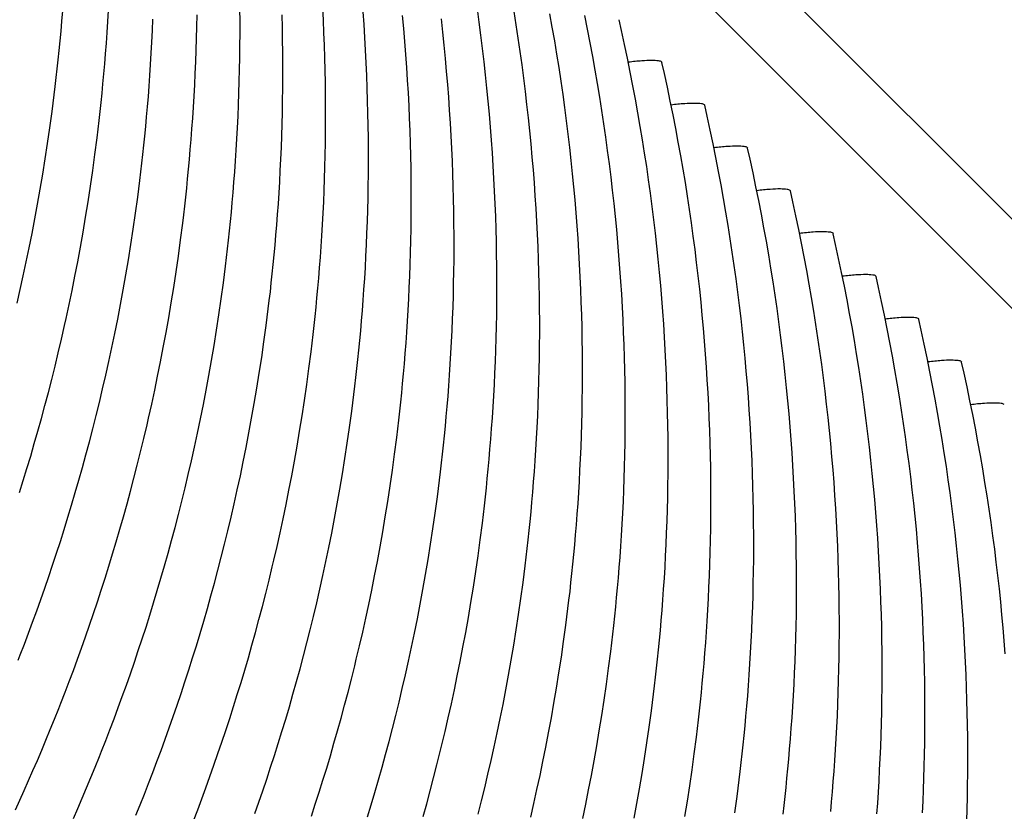
# Model space of a CAD drawing. Units: millimetres. Extents: x 0 to 297, y 0 to 210.
# Drawn here: x 264 to 266, y 144 to 146 of the extents above; entities that cross this region are included whole.
import ezdxf

# ---------------------------------------------------------------- set-up
doc = ezdxf.new("R2010")
doc.units = ezdxf.units.MM
doc.header["$LTSCALE"] = 16.335
doc.layers.get('0').update_dxf_attribs({"linetype": 'CONTINUOUS'})
doc.layers.add('DTM_AXIS', color=7, linetype='CONTINUOUS')

msp = doc.modelspace()

# ---------------------------------------------------------------- linework, layer by layer
at = {"color": 7, "linetype": 'CONTINUOUS'}
for p, q in [((269.02042, 142.1979), (251.57067, 159.65031)), ((251.75262, 159.65031), (269.20237, 142.1979))]:
    msp.add_line(p, q, dxfattribs=at)
at = {"layer": 'DTM_AXIS', "color": 7, "linetype": 'CONTINUOUS'}
for p, q in [((265.07518, 145.9317), (265.07456, 145.9326)), ((263.83192, 145.83175), (263.83625, 145.8657)), ((263.82744, 145.79883), (263.83192, 145.83175)), ((265.16242, 145.84444), (265.16181, 145.84534)), ((263.82279, 145.76668), (263.82744, 145.79883)), ((263.91917, 145.74449), (263.9235, 145.77843)), ((263.81796, 145.73508), (263.82279, 145.76668)), ((265.24967, 145.75717), (265.24906, 145.75808)), ((263.81294, 145.70393), (263.81796, 145.73508)), ((263.91469, 145.71157), (263.91917, 145.74449)), ((263.91004, 145.67942), (263.91469, 145.71157)), ((263.80774, 145.6732), (263.81294, 145.70393)), ((264.00642, 145.65723), (264.01075, 145.69117)), ((263.80237, 145.64286), (263.80774, 145.6732)), ((263.90521, 145.64782), (263.91004, 145.67942)), ((265.33692, 145.66991), (265.33631, 145.67082)), ((263.90019, 145.61667), (263.90521, 145.64782)), ((264.00194, 145.62431), (264.00642, 145.65723)), ((263.79683, 145.61293), (263.80237, 145.64286)), ((263.79113, 145.58338), (263.79683, 145.61293)), ((263.89499, 145.58593), (263.90019, 145.61667)), ((263.99729, 145.59216), (264.00194, 145.62431)), ((263.99246, 145.56055), (263.99729, 145.59216)), ((264.09367, 145.56996), (264.098, 145.60391)), ((263.78528, 145.5542), (263.79113, 145.58338)), ((263.88962, 145.5556), (263.89499, 145.58593)), ((264.08919, 145.53704), (264.09367, 145.56996)), ((265.42417, 145.58265), (265.42356, 145.58355)), ((263.77928, 145.52539), (263.78528, 145.5542)), ((263.88408, 145.52567), (263.88962, 145.5556)), ((263.98744, 145.52941), (263.99246, 145.56055)), ((263.98224, 145.49867), (263.98744, 145.52941)), ((264.08454, 145.5049), (264.08919, 145.53704)), ((263.77314, 145.49693), (263.77928, 145.52539)), ((263.87838, 145.49612), (263.88408, 145.52567)), ((264.18092, 145.4827), (264.18525, 145.51665)), ((263.76685, 145.46881), (263.77314, 145.49693)), ((263.87253, 145.46694), (263.87838, 145.49612)), ((263.97687, 145.46834), (263.98224, 145.49867)), ((264.0797, 145.47329), (264.08454, 145.5049)), ((265.51142, 145.49539), (265.51081, 145.49629)), ((263.76044, 145.44103), (263.76685, 145.46881)), ((263.97133, 145.4384), (263.97687, 145.46834)), ((264.07469, 145.44215), (264.0797, 145.47329)), ((264.17643, 145.44978), (264.18092, 145.4827)), ((263.86653, 145.43813), (263.87253, 145.46694)), ((264.17179, 145.41763), (264.17643, 145.44978)), ((263.96563, 145.40885), (263.97133, 145.4384)), ((264.06949, 145.41141), (264.07469, 145.44215)), ((264.26817, 145.39544), (264.2725, 145.42939)), ((263.95978, 145.37968), (263.96563, 145.40885)), ((264.06412, 145.38108), (264.06949, 145.41141)), ((264.16695, 145.38603), (264.17179, 145.41763)), ((265.59867, 145.40813), (265.59806, 145.40903)), ((263.85091, 145.36762), (263.85726, 145.39557)), ((264.26368, 145.36252), (264.26817, 145.39544)), ((263.84443, 145.33999), (263.85091, 145.36762)), ((263.95378, 145.35087), (263.95978, 145.37968)), ((264.05858, 145.35114), (264.06412, 145.38108)), ((264.16194, 145.35489), (264.16695, 145.38603)), ((263.94763, 145.32241), (263.95378, 145.35087)), ((264.05288, 145.32159), (264.05858, 145.35114)), ((264.15674, 145.32415), (264.16194, 145.35489)), ((264.25903, 145.33037), (264.26368, 145.36252)), ((263.83782, 145.31268), (263.84443, 145.33999)), ((264.2542, 145.29877), (264.25903, 145.33037)), ((264.35542, 145.30818), (264.35974, 145.34212)), ((263.83108, 145.28568), (263.83782, 145.31268)), ((263.94135, 145.29429), (263.94763, 145.32241)), ((264.04703, 145.29242), (264.05288, 145.32159)), ((264.15137, 145.29382), (264.15674, 145.32415)), ((264.35093, 145.27526), (264.35542, 145.30818)), ((265.68592, 145.32086), (265.6853, 145.32177)), ((263.93494, 145.2665), (263.94135, 145.29429)), ((264.04103, 145.26361), (264.04703, 145.29242)), ((264.14583, 145.26388), (264.15137, 145.29382)), ((264.24919, 145.26762), (264.2542, 145.29877)), ((263.82423, 145.25897), (263.83108, 145.28568)), ((264.24399, 145.23689), (264.24919, 145.26762)), ((264.34628, 145.24311), (264.35093, 145.27526)), ((263.81725, 145.23254), (263.82423, 145.25897)), ((263.92839, 145.23904), (263.93494, 145.2665)), ((264.03488, 145.23515), (264.04103, 145.26361)), ((264.14013, 145.23433), (264.14583, 145.26388)), ((264.44266, 145.22092), (264.44699, 145.25486)), ((263.81016, 145.20639), (263.81725, 145.23254)), ((263.92172, 145.21188), (263.92839, 145.23904)), ((264.13428, 145.20515), (264.14013, 145.23433)), ((264.23861, 145.20655), (264.24399, 145.23689)), ((264.34145, 145.21151), (264.34628, 145.24311)), ((263.80296, 145.18051), (263.81016, 145.20639)), ((263.91492, 145.18502), (263.92172, 145.21188)), ((264.23308, 145.17662), (264.23861, 145.20655)), ((264.33643, 145.18036), (264.34145, 145.21151)), ((264.43818, 145.188), (264.44266, 145.22092)), ((264.01893, 145.16547), (264.02541, 145.1931)), ((264.12828, 145.17634), (264.13428, 145.20515)), ((264.43353, 145.15585), (264.43818, 145.188)), ((263.79565, 145.15491), (263.80296, 145.18051)), ((263.908, 145.15845), (263.91492, 145.18502)), ((264.12213, 145.14788), (264.12828, 145.17634)), ((264.22738, 145.14707), (264.23308, 145.17662)), ((264.33124, 145.14962), (264.33643, 145.18036)), ((264.52991, 145.13365), (264.53424, 145.1676)), ((263.78824, 145.12957), (263.79565, 145.15491)), ((263.90097, 145.13217), (263.908, 145.15845)), ((264.01232, 145.13816), (264.01893, 145.16547)), ((264.11585, 145.11977), (264.12213, 145.14788)), ((264.22152, 145.11789), (264.22738, 145.14707)), ((264.32586, 145.11929), (264.33124, 145.14962)), ((264.4287, 145.12424), (264.43353, 145.15585)), ((263.78072, 145.10449), (263.78824, 145.12957)), ((263.89382, 145.10615), (263.90097, 145.13217)), ((264.00558, 145.11116), (264.01232, 145.13816)), ((264.52543, 145.10073), (264.52991, 145.13365)), ((263.88657, 145.08041), (263.89382, 145.10615)), ((263.99872, 145.08444), (264.00558, 145.11116)), ((264.10943, 145.09198), (264.11585, 145.11977)), ((264.21552, 145.08908), (264.22152, 145.11789)), ((264.32032, 145.08936), (264.32586, 145.11929)), ((264.42368, 145.0931), (264.4287, 145.12424)), ((263.77311, 145.07967), (263.78072, 145.10449)), ((264.10289, 145.06452), (264.10943, 145.09198)), ((264.20938, 145.06062), (264.21552, 145.08908)), ((264.31463, 145.05981), (264.32032, 145.08936)), ((264.41848, 145.06236), (264.42368, 145.0931)), ((264.52078, 145.06859), (264.52543, 145.10073)), ((263.76541, 145.0551), (263.77311, 145.07967)), ((263.87921, 145.05494), (263.88657, 145.08041)), ((263.99175, 145.05801), (263.99872, 145.08444)), ((264.51595, 145.03698), (264.52078, 145.06859)), ((264.61716, 145.04639), (264.62149, 145.08034)), ((263.87174, 145.02973), (263.87921, 145.05494)), ((263.98466, 145.03186), (263.99175, 145.05801)), ((264.09621, 145.03736), (264.10289, 145.06452)), ((264.2031, 145.0325), (264.20938, 145.06062)), ((264.30877, 145.03063), (264.31463, 145.05981)), ((264.41311, 145.03203), (264.41848, 145.06236)), ((264.61268, 145.01347), (264.61716, 145.04639)), ((263.86418, 145.00479), (263.87174, 145.02973)), ((263.97746, 145.00599), (263.98466, 145.03186)), ((264.08942, 145.0105), (264.09621, 145.03736)), ((264.19668, 145.00472), (264.2031, 145.0325)), ((264.30277, 145.00182), (264.30877, 145.03063)), ((264.40757, 145.00209), (264.41311, 145.03203)), ((264.51093, 145.00584), (264.51595, 145.03698)), ((263.97015, 144.98038), (263.97746, 145.00599)), ((264.0825, 144.98393), (264.08942, 145.0105)), ((264.50573, 144.9751), (264.51093, 145.00584)), ((264.60803, 144.98132), (264.61268, 145.01347)), ((263.85652, 144.98009), (263.86418, 145.00479)), ((264.19014, 144.97725), (264.19668, 145.00472)), ((264.29663, 144.97336), (264.30277, 145.00182)), ((264.40188, 144.97254), (264.40757, 145.00209)), ((264.70441, 144.95913), (264.70874, 144.99308)), ((263.84877, 144.95565), (263.85652, 144.98009)), ((263.96274, 144.95504), (263.97015, 144.98038)), ((264.07547, 144.95764), (264.0825, 144.98393)), ((264.18346, 144.9501), (264.19014, 144.97725)), ((264.29035, 144.94524), (264.29663, 144.97336)), ((264.39602, 144.94337), (264.40188, 144.97254)), ((264.50036, 144.94477), (264.50573, 144.9751)), ((264.6032, 144.94972), (264.60803, 144.98132)), ((263.84093, 144.93146), (263.84877, 144.95565)), ((263.95522, 144.92997), (263.96274, 144.95504)), ((264.06832, 144.93163), (264.07547, 144.95764)), ((264.17667, 144.92324), (264.18346, 144.9501)), ((264.59818, 144.91858), (264.6032, 144.94972)), ((264.69993, 144.92621), (264.70441, 144.95913)), ((263.83301, 144.90751), (263.84093, 144.93146)), ((263.94761, 144.90515), (263.95522, 144.92997)), ((264.06106, 144.90589), (264.06832, 144.93163)), ((264.39002, 144.91456), (264.39602, 144.94337)), ((264.49482, 144.91483), (264.50036, 144.94477)), ((264.69528, 144.89406), (264.69993, 144.92621)), ((263.825, 144.8838), (263.83301, 144.90751)), ((264.0537, 144.88042), (264.06106, 144.90589)), ((264.16975, 144.89667), (264.17667, 144.92324)), ((264.38388, 144.8861), (264.39002, 144.91456)), ((264.48912, 144.88528), (264.49482, 144.91483)), ((264.59298, 144.88784), (264.59818, 144.91858)), ((264.79166, 144.87187), (264.79599, 144.90581)), ((263.93991, 144.88058), (263.94761, 144.90515)), ((264.16272, 144.87038), (264.16975, 144.89667)), ((264.27406, 144.87637), (264.28067, 144.90368)), ((264.3776, 144.85798), (264.38388, 144.8861)), ((264.48327, 144.85611), (264.48912, 144.88528)), ((264.58761, 144.8575), (264.59298, 144.88784)), ((264.69045, 144.86246), (264.69528, 144.89406)), ((263.81691, 144.86033), (263.825, 144.8838)), ((263.93211, 144.85626), (263.93991, 144.88058)), ((264.04624, 144.85521), (264.0537, 144.88042)), ((264.15557, 144.84437), (264.16272, 144.87038)), ((264.26733, 144.84937), (264.27406, 144.87637)), ((264.78718, 144.83895), (264.79166, 144.87187)), ((263.80874, 144.83709), (263.81691, 144.86033)), ((263.92423, 144.83219), (263.93211, 144.85626)), ((264.03868, 144.83026), (264.04624, 144.85521)), ((264.26047, 144.82266), (264.26733, 144.84937)), ((264.37118, 144.83019), (264.3776, 144.85798)), ((264.47727, 144.82729), (264.48327, 144.85611)), ((264.58207, 144.82757), (264.58761, 144.8575)), ((264.68543, 144.83131), (264.69045, 144.86246)), ((263.8005, 144.81408), (263.80874, 144.83709)), ((263.91626, 144.80837), (263.92423, 144.83219)), ((264.03102, 144.80557), (264.03868, 144.83026)), ((264.14831, 144.81863), (264.15557, 144.84437)), ((264.36463, 144.80273), (264.37118, 144.83019)), ((264.47113, 144.79884), (264.47727, 144.82729)), ((264.57637, 144.79802), (264.58207, 144.82757)), ((264.68023, 144.80058), (264.68543, 144.83131)), ((264.78253, 144.8068), (264.78718, 144.83895)), ((263.79218, 144.79129), (263.8005, 144.81408)), ((263.90821, 144.78478), (263.91626, 144.80837)), ((264.02327, 144.78113), (264.03102, 144.80557)), ((264.14095, 144.79316), (264.14831, 144.81863)), ((264.2535, 144.79623), (264.26047, 144.82266)), ((264.77769, 144.7752), (264.78253, 144.8068)), ((264.87891, 144.78461), (264.88324, 144.81855)), ((263.78379, 144.76873), (263.79218, 144.79129)), ((264.13349, 144.76795), (264.14095, 144.79316)), ((264.24641, 144.77008), (264.2535, 144.79623)), ((264.35796, 144.77557), (264.36463, 144.80273)), ((264.46484, 144.77072), (264.47113, 144.79884)), ((264.57052, 144.76884), (264.57637, 144.79802)), ((264.67486, 144.77024), (264.68023, 144.80058)), ((263.77533, 144.74639), (263.78379, 144.76873)), ((263.90008, 144.76142), (263.90821, 144.78478)), ((264.01543, 144.75694), (264.02327, 144.78113)), ((264.12593, 144.743), (264.13349, 144.76795)), ((264.2392, 144.7442), (264.24641, 144.77008)), ((264.35116, 144.74871), (264.35796, 144.77557)), ((264.45843, 144.74293), (264.46484, 144.77072)), ((264.56452, 144.74003), (264.57052, 144.76884)), ((264.66932, 144.74031), (264.67486, 144.77024)), ((264.77268, 144.74405), (264.77769, 144.7752)), ((264.87442, 144.75169), (264.87891, 144.78461)), ((263.89188, 144.73829), (263.90008, 144.76142)), ((264.00751, 144.73299), (264.01543, 144.75694)), ((264.34425, 144.72214), (264.35116, 144.74871)), ((264.86978, 144.71954), (264.87442, 144.75169)), ((263.88359, 144.7154), (263.89188, 144.73829)), ((263.9995, 144.70928), (264.00751, 144.73299)), ((264.11827, 144.71831), (264.12593, 144.743)), ((264.23189, 144.7186), (264.2392, 144.7442)), ((264.55838, 144.71157), (264.56452, 144.74003)), ((264.66362, 144.71076), (264.66932, 144.74031)), ((264.76748, 144.71331), (264.77268, 144.74405)), ((264.96616, 144.69734), (264.97049, 144.73129)), ((263.87524, 144.69272), (263.88359, 144.7154)), ((263.99141, 144.68581), (263.9995, 144.70928)), ((264.11052, 144.69387), (264.11827, 144.71831)), ((264.22448, 144.69326), (264.23189, 144.7186)), ((264.33721, 144.69586), (264.34425, 144.72214)), ((264.55209, 144.68346), (264.55838, 144.71157)), ((264.65777, 144.68158), (264.66362, 144.71076)), ((264.76211, 144.68298), (264.76748, 144.71331)), ((264.86494, 144.68793), (264.86978, 144.71954)), ((263.86682, 144.67027), (263.87524, 144.69272)), ((263.98324, 144.66257), (263.99141, 144.68581)), ((264.10268, 144.66967), (264.11052, 144.69387)), ((264.21697, 144.66818), (264.22448, 144.69326)), ((264.33007, 144.66984), (264.33721, 144.69586)), ((264.44183, 144.67484), (264.44856, 144.70185)), ((264.85993, 144.65679), (264.86494, 144.68793)), ((264.96167, 144.66442), (264.96616, 144.69734)), ((263.85833, 144.64805), (263.86682, 144.67027)), ((264.09475, 144.64573), (264.10268, 144.66967)), ((264.20936, 144.64336), (264.21697, 144.66818)), ((264.32281, 144.6441), (264.33007, 144.66984)), ((264.43497, 144.64813), (264.44183, 144.67484)), ((264.54568, 144.65567), (264.55209, 144.68346)), ((264.65177, 144.65277), (264.65777, 144.68158)), ((264.75657, 144.65305), (264.76211, 144.68298)), ((263.97499, 144.63956), (263.98324, 144.66257)), ((264.08675, 144.62202), (264.09475, 144.64573)), ((264.42799, 144.6217), (264.43497, 144.64813)), ((264.53913, 144.62821), (264.54568, 144.65567)), ((264.64562, 144.62431), (264.65177, 144.65277)), ((264.75087, 144.6235), (264.75657, 144.65305)), ((264.85473, 144.62605), (264.85993, 144.65679)), ((264.95702, 144.63228), (264.96167, 144.66442)), ((263.96668, 144.61677), (263.97499, 144.63956)), ((264.20165, 144.61879), (264.20936, 144.64336)), ((264.31545, 144.61863), (264.32281, 144.6441)), ((264.53246, 144.60105), (264.53913, 144.62821)), ((264.84936, 144.59572), (264.85473, 144.62605)), ((264.95219, 144.60067), (264.95702, 144.63228)), ((265.05341, 144.61008), (265.05773, 144.64403)), ((263.83686, 144.59348), (263.84549, 144.61514)), ((263.95829, 144.59421), (263.96668, 144.61677)), ((264.07866, 144.59854), (264.08675, 144.62202)), ((264.19386, 144.59448), (264.20165, 144.61879)), ((264.30799, 144.59342), (264.31545, 144.61863)), ((264.4209, 144.59555), (264.42799, 144.6217)), ((264.63934, 144.59619), (264.64562, 144.62431)), ((264.74502, 144.59432), (264.75087, 144.6235)), ((265.04892, 144.57716), (265.05341, 144.61008)), ((263.82817, 144.57205), (263.83686, 144.59348)), ((263.94983, 144.57187), (263.95829, 144.59421)), ((264.07049, 144.5753), (264.07866, 144.59854)), ((264.18598, 144.57041), (264.19386, 144.59448)), ((264.30042, 144.56848), (264.30799, 144.59342)), ((264.4137, 144.56968), (264.4209, 144.59555)), ((264.52566, 144.57419), (264.53246, 144.60105)), ((264.63293, 144.56841), (264.63934, 144.59619)), ((264.73902, 144.56551), (264.74502, 144.59432)), ((264.84382, 144.56578), (264.84936, 144.59572)), ((264.94718, 144.56953), (264.95219, 144.60067)), ((263.81943, 144.55083), (263.82817, 144.57205)), ((263.94131, 144.54976), (263.94983, 144.57187)), ((264.06224, 144.55229), (264.07049, 144.5753)), ((264.17801, 144.54658), (264.18598, 144.57041)), ((264.29277, 144.54378), (264.30042, 144.56848)), ((264.40639, 144.54407), (264.4137, 144.56968)), ((264.51874, 144.54762), (264.52566, 144.57419)), ((264.62638, 144.54094), (264.63293, 144.56841)), ((264.73287, 144.53705), (264.73902, 144.56551)), ((264.83812, 144.53623), (264.84382, 144.56578)), ((264.94198, 144.53879), (264.94718, 144.56953)), ((265.04427, 144.54501), (265.04892, 144.57716)), ((263.81064, 144.52982), (263.81943, 144.55083)), ((264.05392, 144.52951), (264.06224, 144.55229)), ((264.16996, 144.52299), (264.17801, 144.54658)), ((264.51171, 144.52133), (264.51874, 144.54762)), ((265.03944, 144.51341), (265.04427, 144.54501)), ((265.14065, 144.52282), (265.14498, 144.55677)), ((263.80181, 144.50904), (263.81064, 144.52982)), ((264.04554, 144.50694), (264.05392, 144.52951)), ((264.28502, 144.51934), (264.29277, 144.54378)), ((264.39898, 144.51873), (264.40639, 144.54407)), ((264.72659, 144.50893), (264.73287, 144.53705)), ((264.83227, 144.50706), (264.83812, 144.53623)), ((264.9366, 144.50846), (264.94198, 144.53879)), ((263.79293, 144.48847), (263.80181, 144.50904)), ((263.91977, 144.49548), (263.92843, 144.51702)), ((264.03708, 144.48461), (264.04554, 144.50694)), ((264.16183, 144.49963), (264.16996, 144.52299)), ((264.27718, 144.49515), (264.28502, 144.51934)), ((264.39147, 144.49365), (264.39898, 144.51873)), ((264.50456, 144.49532), (264.51171, 144.52133)), ((264.72017, 144.48115), (264.72659, 144.50893)), ((264.82627, 144.47825), (264.83227, 144.50706)), ((264.93107, 144.47852), (264.9366, 144.50846)), ((265.03442, 144.48226), (265.03944, 144.51341)), ((265.13617, 144.4899), (265.14065, 144.52282)), ((263.78402, 144.46812), (263.79293, 144.48847)), ((263.91105, 144.47415), (263.91977, 144.49548)), ((264.02856, 144.4625), (264.03708, 144.48461)), ((264.15362, 144.47651), (264.16183, 144.49963)), ((264.26925, 144.4712), (264.27718, 144.49515)), ((264.38386, 144.46884), (264.39147, 144.49365)), ((264.49731, 144.46958), (264.50456, 144.49532)), ((264.60947, 144.47361), (264.61632, 144.50032)), ((265.13152, 144.45775), (265.13617, 144.4899)), ((263.77506, 144.44798), (263.78402, 144.46812)), ((263.90229, 144.45303), (263.91105, 144.47415)), ((264.14534, 144.45361), (264.15362, 144.47651)), ((264.26124, 144.44749), (264.26925, 144.4712)), ((264.37615, 144.44427), (264.38386, 144.46884)), ((264.48995, 144.44411), (264.49731, 144.46958)), ((264.60249, 144.44718), (264.60947, 144.47361)), ((264.71363, 144.45368), (264.72017, 144.48115)), ((264.82012, 144.44979), (264.82627, 144.47825)), ((264.92537, 144.44897), (264.93107, 144.47852)), ((265.02923, 144.45153), (265.03442, 144.48226)), ((265.2279, 144.43556), (265.23223, 144.4695)), ((263.76608, 144.42806), (263.77506, 144.44798)), ((263.89348, 144.43214), (263.90229, 144.45303)), ((264.01999, 144.44062), (264.02856, 144.4625)), ((264.13699, 144.43093), (264.14534, 144.45361)), ((264.25315, 144.42402), (264.26124, 144.44749)), ((264.36836, 144.41995), (264.37615, 144.44427)), ((264.48248, 144.4189), (264.48995, 144.44411)), ((264.5954, 144.42103), (264.60249, 144.44718)), ((264.70695, 144.42652), (264.71363, 144.45368)), ((264.81384, 144.42167), (264.82012, 144.44979)), ((264.91951, 144.4198), (264.92537, 144.44897)), ((265.02385, 144.42119), (265.02923, 144.45153)), ((265.12669, 144.42615), (265.13152, 144.45775)), ((263.75706, 144.40836), (263.76608, 144.42806)), ((263.88462, 144.41146), (263.89348, 144.43214)), ((264.01135, 144.41896), (264.01999, 144.44062)), ((264.12856, 144.40848), (264.13699, 144.43093)), ((264.24498, 144.40078), (264.25315, 144.42402)), ((264.70016, 144.39967), (264.70695, 144.42652)), ((265.12167, 144.395), (265.12669, 144.42615)), ((265.22342, 144.40264), (265.2279, 144.43556)), ((263.87573, 144.391), (263.88462, 144.41146)), ((264.00267, 144.39752), (264.01135, 144.41896)), ((264.12008, 144.38626), (264.12856, 144.40848)), ((264.36047, 144.39588), (264.36836, 144.41995)), ((264.47492, 144.39395), (264.48248, 144.4189)), ((264.5882, 144.39515), (264.5954, 144.42103)), ((264.80742, 144.39388), (264.81384, 144.42167)), ((264.91351, 144.39098), (264.91951, 144.4198)), ((265.01831, 144.39126), (265.02385, 144.42119))]:
    msp.add_line(p, q, dxfattribs=at)
for points in [[(263.83625, 145.8657), (263.83835, 145.88309), (263.84042, 145.90084), (263.84244, 145.91895), (263.84442, 145.93742), (263.84636, 145.95634), (263.84824, 145.97572), (263.85007, 145.99556), (263.85184, 146.0159), (263.85355, 146.0368)], [(263.9235, 145.77843), (263.9256, 145.79582), (263.92767, 145.81357), (263.92969, 145.83168), (263.93167, 145.85016), (263.9336, 145.86908), (263.93549, 145.88846), (263.93732, 145.9083), (263.93909, 145.92864), (263.9408, 145.94953), (263.94244, 145.97094), (263.94398, 145.99275), (263.94543, 146.015), (263.94678, 146.03766)], [(264.18525, 145.51665), (264.18735, 145.53404), (264.18942, 145.55179), (264.19144, 145.5699), (264.19342, 145.58837), (264.19535, 145.60729), (264.19724, 145.62668), (264.19907, 145.64651), (264.20084, 145.66685), (264.20255, 145.68775), (264.20418, 145.70915), (264.20573, 145.73097), (264.20718, 145.75321), (264.20853, 145.77588), (264.20977, 145.79883), (264.21088, 145.82205), (264.21187, 145.84557), (264.21272, 145.86928), (264.21344, 145.89316), (264.21402, 145.91724), (264.21446, 145.94148), (264.21475, 145.9659), (264.21489, 145.99049), (264.21488, 146.01524), (264.21472, 146.04015)], [(264.35974, 145.34212), (264.36185, 145.35951), (264.36391, 145.37726), (264.36594, 145.39537), (264.36791, 145.41385), (264.36985, 145.43277), (264.37173, 145.45215), (264.37356, 145.47199), (264.37533, 145.49233), (264.37704, 145.51322), (264.37868, 145.53463), (264.38023, 145.55644), (264.38168, 145.57869), (264.38303, 145.60135), (264.38426, 145.6243), (264.38538, 145.64753), (264.38637, 145.67104), (264.38722, 145.69475), (264.38794, 145.71864), (264.38852, 145.74271), (264.38896, 145.76696), (264.38925, 145.79138), (264.38939, 145.81597), (264.38938, 145.84072), (264.38922, 145.86563), (264.38889, 145.8907), (264.38841, 145.91592), (264.38777, 145.94128), (264.38695, 145.96679), (264.38598, 145.99243), (264.38483, 146.0182), (264.3835, 146.04411)], [(264.44699, 145.25486), (264.4491, 145.27225), (264.45116, 145.29), (264.45319, 145.30811), (264.45516, 145.32658), (264.4571, 145.34551), (264.45898, 145.36489), (264.46081, 145.38473), (264.46258, 145.40507), (264.46429, 145.42596), (264.46593, 145.44736), (264.46747, 145.46918), (264.46893, 145.49143), (264.47028, 145.51409), (264.47151, 145.53704), (264.47263, 145.56027), (264.47361, 145.58378), (264.47447, 145.60749), (264.47519, 145.63137), (264.47577, 145.65545), (264.47621, 145.6797), (264.4765, 145.70412), (264.47664, 145.72871), (264.47663, 145.75346), (264.47646, 145.77837), (264.47614, 145.80344), (264.47566, 145.82865), (264.47501, 145.85402), (264.4742, 145.87952), (264.47322, 145.90517), (264.47207, 145.93094), (264.47075, 145.95685), (264.46925, 145.98287), (264.46758, 146.00901), (264.46572, 146.03528)], [(264.70874, 144.99308), (264.71084, 145.01047), (264.71291, 145.02822), (264.71493, 145.04633), (264.71691, 145.0648), (264.71884, 145.08372), (264.72073, 145.1031), (264.72256, 145.12294), (264.72433, 145.14328), (264.72604, 145.16418), (264.72767, 145.18558), (264.72922, 145.2074), (264.73067, 145.22964), (264.73202, 145.2523), (264.73326, 145.27525), (264.73437, 145.29848), (264.73536, 145.322), (264.73622, 145.34571), (264.73694, 145.36959), (264.73752, 145.39366), (264.73795, 145.41791), (264.73824, 145.44233), (264.73839, 145.46692), (264.73838, 145.49167), (264.73821, 145.51658), (264.73789, 145.54165), (264.73741, 145.56687), (264.73676, 145.59223), (264.73595, 145.61774), (264.73497, 145.64338), (264.73382, 145.66915), (264.7325, 145.69506), (264.731, 145.72108), (264.72933, 145.74723), (264.72747, 145.77349), (264.72543, 145.79986), (264.72322, 145.82633), (264.72081, 145.8529), (264.71822, 145.87957), (264.71544, 145.90633), (264.71247, 145.93317), (264.7093, 145.96009), (264.70595, 145.98709), (264.7024, 146.01415), (264.69865, 146.04129)], [(264.79599, 144.90581), (264.79809, 144.9232), (264.80016, 144.94095), (264.80218, 144.95906), (264.80416, 144.97754), (264.80609, 144.99646), (264.80798, 145.01584), (264.80981, 145.03568), (264.81158, 145.05602), (264.81329, 145.07691), (264.81492, 145.09832), (264.81647, 145.12013), (264.81792, 145.14238), (264.81927, 145.16504), (264.82051, 145.18799), (264.82162, 145.21122), (264.82261, 145.23473), (264.82347, 145.25844), (264.82418, 145.28233), (264.82476, 145.3064), (264.8252, 145.33065), (264.82549, 145.35507), (264.82563, 145.37966), (264.82562, 145.40441), (264.82546, 145.42932), (264.82514, 145.45439), (264.82465, 145.4796), (264.82401, 145.50497), (264.8232, 145.53048), (264.82222, 145.55612), (264.82107, 145.58189), (264.81975, 145.6078), (264.81825, 145.63382), (264.81657, 145.65997), (264.81472, 145.68623), (264.81268, 145.7126), (264.81046, 145.73907), (264.80806, 145.76564), (264.80547, 145.79231), (264.80269, 145.81906), (264.79972, 145.84591), (264.79655, 145.87283), (264.7932, 145.89982), (264.78965, 145.92689), (264.7859, 145.95403), (264.78196, 145.98122), (264.77781, 146.00848), (264.77347, 146.03583)], [(264.88324, 144.81855), (264.88534, 144.83594), (264.88741, 144.85369), (264.88943, 144.8718), (264.89141, 144.89027), (264.89334, 144.9092), (264.89523, 144.92858), (264.89706, 144.94841), (264.89883, 144.96876), (264.90054, 144.98965), (264.90217, 145.01105), (264.90372, 145.03287), (264.90517, 145.05512), (264.90652, 145.07778), (264.90776, 145.10073), (264.90887, 145.12396), (264.90986, 145.14747), (264.91071, 145.17118), (264.91143, 145.19506), (264.91201, 145.21914), (264.91245, 145.24339), (264.91274, 145.26781), (264.91288, 145.2924), (264.91287, 145.31715), (264.91271, 145.34206), (264.91239, 145.36713), (264.9119, 145.39234), (264.91126, 145.41771), (264.91045, 145.44321), (264.90947, 145.46886), (264.90832, 145.49463), (264.907, 145.52054), (264.9055, 145.54656), (264.90382, 145.5727), (264.90197, 145.59897), (264.89993, 145.62533), (264.89771, 145.6518), (264.89531, 145.67838), (264.89272, 145.70505), (264.88994, 145.7318), (264.88696, 145.75865), (264.8838, 145.78557), (264.88045, 145.81256), (264.8769, 145.83963), (264.87315, 145.86677), (264.8692, 145.89396), (264.86506, 145.92122), (264.86071, 145.94856), (264.85616, 145.976), (264.85139, 146.00351), (264.84641, 146.03115)], [(264.01075, 145.69117), (264.01285, 145.70856), (264.01492, 145.72631), (264.01694, 145.74442), (264.01892, 145.76289), (264.02085, 145.78182), (264.02274, 145.8012), (264.02457, 145.82104), (264.02634, 145.84138), (264.02805, 145.86227), (264.02968, 145.88367), (264.03123, 145.90549), (264.03268, 145.92774), (264.03403, 145.9504), (264.03527, 145.97335), (264.03638, 145.99658), (264.03737, 146.02009)], [(264.098, 145.60391), (264.1001, 145.6213), (264.10217, 145.63905), (264.10419, 145.65716), (264.10617, 145.67563), (264.1081, 145.69455), (264.10999, 145.71394), (264.11182, 145.73377), (264.11359, 145.75411), (264.1153, 145.77501), (264.11693, 145.79641), (264.11848, 145.81823), (264.11993, 145.84048), (264.12128, 145.86314), (264.12252, 145.88609), (264.12363, 145.90932), (264.12462, 145.93283), (264.12548, 145.95654), (264.12619, 145.98042), (264.12677, 146.0045), (264.12721, 146.02875)], [(264.2725, 145.42939), (264.2746, 145.44678), (264.27666, 145.46453), (264.27869, 145.48264), (264.28067, 145.50111), (264.2826, 145.52003), (264.28449, 145.53941), (264.28631, 145.55925), (264.28809, 145.57959), (264.2898, 145.60049), (264.29143, 145.62189), (264.29298, 145.64371), (264.29443, 145.66595), (264.29578, 145.68861), (264.29701, 145.71156), (264.29813, 145.73479), (264.29912, 145.75831), (264.29997, 145.78202), (264.30069, 145.8059), (264.30127, 145.82997), (264.30171, 145.85422), (264.302, 145.87864), (264.30214, 145.90323), (264.30213, 145.92798), (264.30197, 145.95289), (264.30164, 145.97796), (264.30116, 146.00318), (264.30052, 146.02854)], [(264.53424, 145.1676), (264.53634, 145.18499), (264.53841, 145.20274), (264.54043, 145.22085), (264.54241, 145.23932), (264.54435, 145.25824), (264.54623, 145.27763), (264.54806, 145.29746), (264.54983, 145.3178), (264.55154, 145.3387), (264.55318, 145.3601), (264.55472, 145.38192), (264.55618, 145.40417), (264.55753, 145.42683), (264.55876, 145.44978), (264.55987, 145.47301), (264.56086, 145.49652), (264.56172, 145.52023), (264.56244, 145.54411), (264.56302, 145.56819), (264.56345, 145.59244), (264.56375, 145.61685), (264.56389, 145.64144), (264.56388, 145.66619), (264.56371, 145.69111), (264.56339, 145.71617), (264.56291, 145.74139), (264.56226, 145.76675), (264.56145, 145.79226), (264.56047, 145.8179), (264.55932, 145.84368), (264.558, 145.86958), (264.5565, 145.89561), (264.55483, 145.92175), (264.55297, 145.94801), (264.55094, 145.97438), (264.54872, 146.00085), (264.54631, 146.02743)], [(264.62149, 145.08034), (264.62359, 145.09773), (264.62566, 145.11548), (264.62768, 145.13359), (264.62966, 145.15206), (264.63159, 145.17098), (264.63348, 145.19037), (264.63531, 145.2102), (264.63708, 145.23054), (264.63879, 145.25144), (264.64043, 145.27284), (264.64197, 145.29466), (264.64342, 145.3169), (264.64477, 145.33957), (264.64601, 145.36252), (264.64712, 145.38574), (264.64811, 145.40926), (264.64897, 145.43297), (264.64969, 145.45685), (264.65027, 145.48093), (264.6507, 145.50517), (264.65099, 145.52959), (264.65114, 145.55418), (264.65113, 145.57893), (264.65096, 145.60384), (264.65064, 145.62891), (264.65016, 145.65413), (264.64951, 145.67949), (264.6487, 145.705), (264.64772, 145.73064), (264.64657, 145.75642), (264.64525, 145.78232), (264.64375, 145.80835), (264.64208, 145.83449), (264.64022, 145.86075), (264.63819, 145.88712), (264.63597, 145.91359), (264.63356, 145.94017), (264.63097, 145.96683), (264.62819, 145.99359), (264.62522, 146.02043)], [(264.97049, 144.73129), (264.97259, 144.74868), (264.97465, 144.76643), (264.97668, 144.78454), (264.97866, 144.80301), (264.98059, 144.82193), (264.98247, 144.84132), (264.9843, 144.86115), (264.98608, 144.88149), (264.98779, 144.90239), (264.98942, 144.92379), (264.99097, 144.94561), (264.99242, 144.96786), (264.99377, 144.99052), (264.995, 145.01347), (264.99612, 145.03669), (264.99711, 145.06021), (264.99796, 145.08392), (264.99868, 145.1078), (264.99926, 145.13188), (264.9997, 145.15613), (264.99999, 145.18054), (265.00013, 145.20513), (265.00012, 145.22988), (264.99996, 145.2548), (264.99963, 145.27986), (264.99915, 145.30508), (264.99851, 145.33044), (264.9977, 145.35595), (264.99672, 145.38159), (264.99557, 145.40737), (264.99424, 145.43327), (264.99275, 145.4593), (264.99107, 145.48544), (264.98922, 145.5117), (264.98718, 145.53807), (264.98496, 145.56454), (264.98256, 145.59112), (264.97996, 145.61778), (264.97718, 145.64454), (264.97421, 145.67138), (264.97105, 145.6983), (264.96769, 145.7253), (264.96414, 145.75237), (264.9604, 145.7795), (264.95645, 145.8067), (264.95231, 145.83396), (264.94796, 145.8613), (264.94341, 145.88873), (264.93864, 145.91625), (264.93366, 145.94389), (264.92846, 145.97164), (264.92303, 145.9995), (264.91736, 146.02752)], [(265.05773, 144.64403), (265.05984, 144.66142), (265.0619, 144.67917), (265.06393, 144.69728), (265.0659, 144.71575), (265.06784, 144.73467), (265.06972, 144.75406), (265.07155, 144.77389), (265.07332, 144.79423), (265.07503, 144.81513), (265.07667, 144.83653), (265.07822, 144.85835), (265.07967, 144.88059), (265.08102, 144.90326), (265.08225, 144.92621), (265.08337, 144.94943), (265.08436, 144.97295), (265.08521, 144.99666), (265.08593, 145.02054), (265.08651, 145.04461), (265.08695, 145.06886), (265.08724, 145.09328), (265.08738, 145.11787), (265.08737, 145.14262), (265.08721, 145.16753), (265.08688, 145.1926), (265.0864, 145.21782), (265.08576, 145.24318), (265.08494, 145.26869), (265.08397, 145.29433), (265.08282, 145.32011), (265.08149, 145.34601), (265.08, 145.37204), (265.07832, 145.39818), (265.07647, 145.42444), (265.07443, 145.45081), (265.07221, 145.47728), (265.06981, 145.50386), (265.06721, 145.53052), (265.06443, 145.55728), (265.06146, 145.58412), (265.0583, 145.61104), (265.05494, 145.63804), (265.05139, 145.66511), (265.04765, 145.69224), (265.0437, 145.71944), (265.03956, 145.74669), (265.03521, 145.77404), (265.03066, 145.80147), (265.02589, 145.82899), (265.02091, 145.85662), (265.0157, 145.88438), (265.01028, 145.91224), (265.00461, 145.94026), (264.99871, 145.96841), (264.99257, 145.99672), (264.9876, 146.0189)], [(265.14498, 144.55677), (265.14709, 144.57415), (265.14915, 144.59191), (265.15118, 144.61002), (265.15315, 144.62849), (265.15509, 144.64741), (265.15697, 144.66679), (265.1588, 144.68663), (265.16057, 144.70697), (265.16228, 144.72787), (265.16392, 144.74927), (265.16546, 144.77109), (265.16692, 144.79333), (265.16827, 144.81599), (265.1695, 144.83894), (265.17062, 144.86217), (265.1716, 144.88569), (265.17246, 144.9094), (265.17318, 144.93328), (265.17376, 144.95735), (265.1742, 144.9816), (265.17449, 145.00602), (265.17463, 145.03061), (265.17462, 145.05536), (265.17445, 145.08027), (265.17413, 145.10534), (265.17365, 145.13056), (265.173, 145.15592), (265.17219, 145.18143), (265.17121, 145.20707), (265.17006, 145.23284), (265.16874, 145.25875), (265.16724, 145.28477), (265.16557, 145.31092), (265.16371, 145.33718), (265.16168, 145.36355), (265.15946, 145.39002), (265.15705, 145.41659), (265.15446, 145.44326), (265.15168, 145.47001), (265.14871, 145.49686), (265.14555, 145.52378), (265.14219, 145.55078), (265.13864, 145.57784), (265.13489, 145.60498), (265.13095, 145.63217), (265.12681, 145.65943), (265.12246, 145.68678), (265.11791, 145.71421), (265.11314, 145.74173), (265.10816, 145.76936), (265.10295, 145.79711), (265.09752, 145.82498), (265.09186, 145.85299), (265.08596, 145.88115), (265.07982, 145.90945), (265.07485, 145.93164)], [(265.23223, 144.4695), (265.23433, 144.48689), (265.2364, 144.50464), (265.23842, 144.52275), (265.2404, 144.54123), (265.24234, 144.56015), (265.24422, 144.57953), (265.24605, 144.59937), (265.24782, 144.61971), (265.24953, 144.6406), (265.25117, 144.66201), (265.25271, 144.68382), (265.25417, 144.70607), (265.25552, 144.72873), (265.25675, 144.75168), (265.25786, 144.77491), (265.25885, 144.79842), (265.25971, 144.82213), (265.26043, 144.84602), (265.26101, 144.87009), (265.26144, 144.89434), (265.26174, 144.91876), (265.26188, 144.94335), (265.26187, 144.9681), (265.2617, 144.99301), (265.26138, 145.01808), (265.2609, 145.04329), (265.26025, 145.06866), (265.25944, 145.09417), (265.25846, 145.11981), (265.25731, 145.14558), (265.25599, 145.17149), (265.25449, 145.19751), (265.25282, 145.22366), (265.25096, 145.24992), (265.24893, 145.27629), (265.24671, 145.30276), (265.2443, 145.32933), (265.24171, 145.356), (265.23893, 145.38275), (265.23596, 145.4096), (265.2328, 145.43652), (265.22944, 145.46351), (265.22589, 145.49058), (265.22214, 145.51772), (265.2182, 145.54491), (265.21406, 145.57217), (265.20971, 145.59952), (265.20515, 145.62695), (265.20039, 145.65446), (265.19541, 145.6821), (265.1902, 145.70985), (265.18477, 145.73772), (265.17911, 145.76573), (265.17321, 145.79389), (265.16706, 145.82219), (265.1621, 145.84438)], [(265.32158, 144.39963), (265.32365, 144.41738), (265.32567, 144.43549), (265.32765, 144.45396), (265.32958, 144.47289), (265.33147, 144.49227), (265.3333, 144.5121), (265.33507, 144.53245), (265.33678, 144.55334), (265.33842, 144.57474), (265.33996, 144.59656), (265.34141, 144.61881), (265.34276, 144.64147), (265.344, 144.66442), (265.34511, 144.68765), (265.3461, 144.71116), (265.34696, 144.73487), (265.34768, 144.75875), (265.34826, 144.78283), (265.34869, 144.80708), (265.34898, 144.8315), (265.34913, 144.85609), (265.34912, 144.88084), (265.34895, 144.90575), (265.34863, 144.93082), (265.34815, 144.95603), (265.3475, 144.9814), (265.34669, 145.0069), (265.34571, 145.03255), (265.34456, 145.05832), (265.34324, 145.08422), (265.34174, 145.11025), (265.34007, 145.13639), (265.33821, 145.16266), (265.33618, 145.18902), (265.33396, 145.21549), (265.33155, 145.24207), (265.32896, 145.26873), (265.32618, 145.29549), (265.32321, 145.32234), (265.32005, 145.34926), (265.31669, 145.37625), (265.31314, 145.40332), (265.30939, 145.43046), (265.30545, 145.45765), (265.30131, 145.48491), (265.29696, 145.51225), (265.2924, 145.53969), (265.28764, 145.5672), (265.28265, 145.59484), (265.27745, 145.62259), (265.27202, 145.65046), (265.26636, 145.67847), (265.26046, 145.70663), (265.25431, 145.73493), (265.24935, 145.75711)], [(265.41872, 144.40501), (265.42055, 144.42484), (265.42232, 144.44518), (265.42403, 144.46608), (265.42566, 144.48748), (265.42721, 144.5093), (265.42866, 144.53155), (265.43001, 144.55421), (265.43125, 144.57716), (265.43236, 144.60038), (265.43335, 144.6239), (265.43421, 144.64761), (265.43493, 144.67149), (265.43551, 144.69557), (265.43594, 144.71982), (265.43623, 144.74423), (265.43638, 144.76882), (265.43637, 144.79357), (265.4362, 144.81849), (265.43588, 144.84355), (265.4354, 144.86877), (265.43475, 144.89413), (265.43394, 144.91964), (265.43296, 144.94528), (265.43181, 144.97106), (265.43049, 144.99696), (265.42899, 145.02299), (265.42732, 145.04913), (265.42546, 145.07539), (265.42342, 145.10176), (265.42121, 145.12823), (265.4188, 145.15481), (265.41621, 145.18147), (265.41343, 145.20823), (265.41046, 145.23507), (265.40729, 145.26199), (265.40394, 145.28899), (265.40039, 145.31606), (265.39664, 145.34319), (265.3927, 145.37039), (265.38855, 145.39765), (265.38421, 145.42499), (265.37965, 145.45242), (265.37489, 145.47994), (265.3699, 145.50758), (265.3647, 145.53533), (265.35927, 145.56319), (265.35361, 145.59121), (265.34771, 145.61937), (265.34156, 145.64767), (265.3366, 145.66985)], [(265.51291, 144.40022), (265.51446, 144.42204), (265.51591, 144.44428), (265.51726, 144.46695), (265.5185, 144.4899), (265.51961, 144.51312), (265.5206, 144.53664), (265.52145, 144.56035), (265.52217, 144.58423), (265.52275, 144.6083), (265.52319, 144.63255), (265.52348, 144.65697), (265.52362, 144.68156), (265.52361, 144.70631), (265.52345, 144.73122), (265.52313, 144.75629), (265.52264, 144.78151), (265.522, 144.80687), (265.52119, 144.83238), (265.52021, 144.85802), (265.51906, 144.8838), (265.51774, 144.9097), (265.51624, 144.93573), (265.51456, 144.96187), (265.51271, 144.98813), (265.51067, 145.0145), (265.50845, 145.04097), (265.50605, 145.06754), (265.50346, 145.09421), (265.50068, 145.12097), (265.49771, 145.14781), (265.49454, 145.17473), (265.49119, 145.20173), (265.48764, 145.2288), (265.48389, 145.25593), (265.47995, 145.28313), (265.4758, 145.31038), (265.47146, 145.33773), (265.4669, 145.36516), (265.46214, 145.39268), (265.45715, 145.42031), (265.45195, 145.44807), (265.44652, 145.47593), (265.44086, 145.50395), (265.43495, 145.5321), (265.42881, 145.56041), (265.42385, 145.58259)], [(265.60575, 144.40263), (265.60686, 144.42586), (265.60785, 144.44938), (265.6087, 144.47309), (265.60942, 144.49697), (265.61, 144.52104), (265.61044, 144.54529), (265.61073, 144.56971), (265.61087, 144.5943), (265.61086, 144.61905), (265.6107, 144.64396), (265.61038, 144.66903), (265.60989, 144.69425), (265.60925, 144.71961), (265.60844, 144.74512), (265.60746, 144.77076), (265.60631, 144.79653), (265.60499, 144.82244), (265.60349, 144.84846), (265.60181, 144.87461), (265.59996, 144.90087), (265.59792, 144.92724), (265.5957, 144.95371), (265.5933, 144.98028), (265.59071, 145.00695), (265.58793, 145.0337), (265.58495, 145.06055), (265.58179, 145.08747), (265.57844, 145.11446), (265.57488, 145.14153), (265.57114, 145.16867), (265.56719, 145.19586), (265.56305, 145.22312), (265.5587, 145.25047), (265.55415, 145.2779), (265.54938, 145.30542), (265.5444, 145.33305), (265.5392, 145.3608), (265.53377, 145.38867), (265.5281, 145.41668), (265.5222, 145.44484), (265.51606, 145.47314), (265.5111, 145.49533)], [(263.85726, 145.39557), (263.86039, 145.40967), (263.86653, 145.43813)], [(265.69595, 144.38582), (265.69667, 144.40971), (265.69725, 144.43378), (265.69769, 144.45803), (265.69798, 144.48245), (265.69812, 144.50704), (265.69811, 144.53179), (265.69795, 144.5567), (265.69762, 144.58177), (265.69714, 144.60698), (265.6965, 144.63235), (265.69569, 144.65786), (265.69471, 144.6835), (265.69356, 144.70927), (265.69223, 144.73518), (265.69074, 144.7612), (265.68906, 144.78735), (265.68721, 144.81361), (265.68517, 144.83997), (265.68295, 144.86645), (265.68055, 144.89302), (265.67795, 144.91969), (265.67517, 144.94644), (265.6722, 144.97329), (265.66904, 145.00021), (265.66568, 145.0272), (265.66213, 145.05427), (265.65839, 145.08141), (265.65444, 145.1086), (265.6503, 145.13586), (265.64595, 145.16321), (265.6414, 145.19064), (265.63663, 145.21815), (265.63165, 145.24579), (265.62645, 145.27354), (265.62102, 145.30141), (265.61535, 145.32942), (265.60945, 145.35758), (265.60331, 145.38588), (265.59834, 145.40807)], [(265.77446, 144.72635), (265.77242, 144.75271), (265.7702, 144.77918), (265.76779, 144.80576), (265.7652, 144.83242), (265.76242, 144.85918), (265.75945, 144.88603), (265.75629, 144.91295), (265.75293, 144.93994), (265.74938, 144.96701), (265.74564, 144.99415), (265.74169, 145.02134), (265.73755, 145.0486), (265.7332, 145.07594), (265.72865, 145.10338), (265.72388, 145.13089), (265.7189, 145.15853), (265.71369, 145.18628), (265.70827, 145.21415), (265.7026, 145.24216), (265.6967, 145.27032), (265.69056, 145.29862), (265.68559, 145.3208)], [(264.02541, 145.1931), (264.0286, 145.20703), (264.03488, 145.23515)], [(264.28067, 144.90368), (264.28393, 144.91746), (264.29035, 144.94524)], [(263.76254, 144.71332), (263.76682, 144.72429), (263.77533, 144.74639)], [(264.44856, 144.70185), (264.45188, 144.71547), (264.45843, 144.74293)], [(263.84549, 144.61514), (263.84979, 144.62606), (263.85833, 144.64805)], [(263.92843, 144.51702), (263.93274, 144.52788), (263.94131, 144.54976)], [(264.61632, 144.50032), (264.61971, 144.51379), (264.62638, 144.54094)]]:
    msp.add_lwpolyline(points, dxfattribs=at)
for points in [[(265.07456, 145.9326), (265.07295, 145.93422), (265.06556, 145.93528), (265.05232, 145.936), (265.03144, 145.93497), (265.01549, 145.93335), (265.00634, 145.93222)], [(265.16181, 145.84534), (265.1602, 145.84696), (265.15281, 145.84801), (265.13957, 145.84874), (265.11869, 145.84771), (265.10274, 145.84609), (265.09359, 145.84496)], [(265.24906, 145.75808), (265.24745, 145.75969), (265.24006, 145.76075), (265.22682, 145.76148), (265.20594, 145.76045), (265.18999, 145.75883), (265.18084, 145.75769)], [(265.33631, 145.67082), (265.33469, 145.67243), (265.3273, 145.67349), (265.31407, 145.67421), (265.29319, 145.67318), (265.27724, 145.67157), (265.26809, 145.67043)], [(265.42356, 145.58355), (265.42194, 145.58517), (265.41455, 145.58623), (265.40132, 145.58695), (265.38044, 145.58592), (265.36449, 145.58431), (265.35534, 145.58317)], [(265.51081, 145.49629), (265.50919, 145.49791), (265.5018, 145.49897), (265.48856, 145.49969), (265.46769, 145.49866), (265.45174, 145.49704), (265.44259, 145.49591)], [(265.59806, 145.40903), (265.59644, 145.41065), (265.58905, 145.4117), (265.57581, 145.41243), (265.55494, 145.4114), (265.53899, 145.40978), (265.52983, 145.40865)], [(265.6853, 145.32177), (265.68369, 145.32338), (265.6763, 145.32444), (265.66306, 145.32517), (265.64219, 145.32414), (265.62623, 145.32252), (265.61708, 145.32138)], [(265.77255, 145.23451), (265.77094, 145.23612), (265.76355, 145.23718), (265.75031, 145.2379), (265.72943, 145.23687), (265.71348, 145.23526), (265.70433, 145.23412)]]:
    msp.add_open_spline(points, degree=3, knots=[0, 0, 0, 0, 0.0996274, 0.2975795, 0.5977271, 1, 1, 1, 1], dxfattribs=at)

doc.saveas('drawing.dxf')
